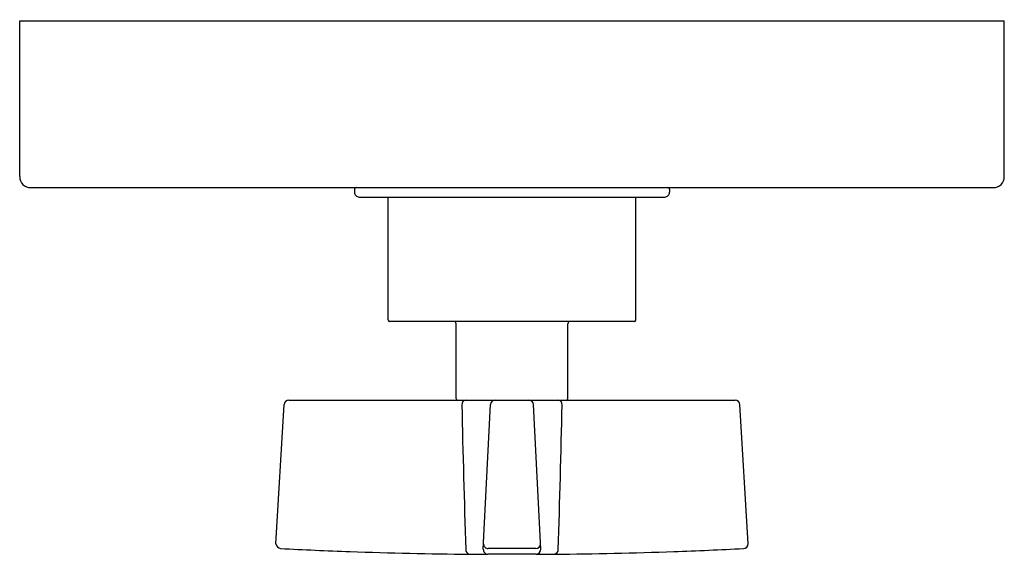
# Model space of a CAD drawing. Units: inches. Extents: x 3200.29 to 3206.54, y 189.78 to 193.18.
import ezdxf

# ---------------------------------------------------------------- set-up
doc = ezdxf.new("R2010")
doc.units = ezdxf.units.IN
doc.header["$LTSCALE"] = 0.64311
doc.header["$MEASUREMENT"] = 0
doc.layers.get('0').update_dxf_attribs({"color": 255, "linetype": 'CONTINUOUS'})
doc.layers.get('Defpoints').update_dxf_attribs({"linetype": 'CONTINUOUS'})
doc.styles.get("Standard").update_dxf_attribs({"font": 'txt', "width": 0.8})

msp = doc.modelspace()

# ---------------------------------------------------------------- linework, layer by layer
for p, q in [((3200.2885, 192.1838), (3200.2885, 193.1738)), ((3200.2885, 193.1738), (3206.5385, 193.1738)), ((3206.5385, 192.1838), (3206.5385, 193.1738)), ((3200.3585, 192.1138), (3206.4685, 192.1138)), ((3202.4135, 192.1038), (3202.4135, 192.0838)), ((3204.4135, 192.1038), (3204.4135, 192.0838)), ((3202.4435, 192.0538), (3204.3835, 192.0538)), ((3202.6265, 191.2738), (3202.6265, 192.0538)), ((3204.2005, 191.2738), (3204.2005, 192.0538)), ((3204.1905, 191.2638), (3202.6365, 191.2638)), ((3203.0585, 190.7738), (3203.0585, 191.2488)), ((3203.7685, 190.7738), (3203.7685, 191.2488)), ((3201.9967, 190.7638), (3204.8303, 190.7638)), ((3201.9152, 189.851), (3201.9668, 190.7356)), ((3203.2315, 189.8175), (3203.277, 190.7353)), ((3203.5964, 189.8175), (3203.5499, 190.7353)), ((3204.9118, 189.851), (3204.8601, 190.7356)), ((3203.5651, 189.8211), (3203.2617, 189.8211)), ((3203.5669, 189.7842), (3203.2599, 189.7842))]:
    msp.add_line(p, q)
for centre, radius, start, end in [((3200.3585, 192.1838), 0.07, 180, 270), ((3206.4685, 192.1838), 0.07, 270, 0), ((3202.4235, 192.1038), 0.01, 90.00001, 180), ((3202.4435, 192.0838), 0.03, 180, 270.00003), ((3204.3835, 192.0838), 0.03, 269.99997, 360), ((3204.4035, 192.1038), 0.01, 0, 89.99999), ((3202.6365, 191.2738), 0.01, 180, 270), ((3203.0435, 191.2488), 0.015, 0, 90), ((3203.7835, 191.2488), 0.015, 90, 180), ((3204.1905, 191.2738), 0.01, 270, 360), ((3201.9967, 190.7338), 0.03, 90, 176.6556), ((3203.0685, 190.7738), 0.01, 180, 270), ((3203.1238, 190.735), 0.0289, 93.65758, 182.26645), ((3203.3069, 190.7338), 0.03, 90.00021, 177.07875), ((3203.5199, 190.7338), 0.03, 2.92125, 89.99979), ((3203.7031, 190.735), 0.0289, 357.73355, 86.34242), ((3203.7585, 190.7738), 0.01, 270, 0), ((3204.8301, 190.7338), 0.03, 3.34521, 89.64314), ((3308.031, 193.0845), 104.9624, 181.28328, 181.784672), ((3098.7959, 193.0845), 104.9624, 358.215328, 358.71672), ((3201.9489, 189.8545), 0.0338, 185.87387, 261.03157), ((3203.4134, 218.7838), 29, 267.09483, 267.96936), ((3203.15, 189.815), 0.0305, 178.85481, 259.00452), ((3203.2621, 189.8148), 0.0307, 174.92861, 266.05543), ((3203.261, 189.849), 0.028, 181.40143, 271.50647), ((3203.565, 189.8511), 0.03, 270.26976, 354.39394), ((3203.5613, 189.8188), 0.0351, 279.19362, 357.81426), ((3203.6769, 189.815), 0.0305, 280.99548, 1.14519), ((3203.4134, 218.7838), 29, 272.03064, 272.90517), ((3204.8816, 189.8512), 0.0302, 273.03037, 359.66062), ((3203.4134, 218.7838), 29, 267.96936, 269.46797), ((3203.4134, 218.7838), 29, 269.46797, 269.69675), ((3203.4134, 218.7838), 29, 270.30325, 270.53203), ((3203.4134, 218.7838), 29, 270.53203, 272.03064)]:
    msp.add_arc(centre, radius, start, end)

# ---------------------------------------------------------------- texts
at = {"layer": 'Defpoints'}
for tag, p, s in [('TRADENAME', (3203.4155, 193.1776), 'ONE '), ('MODELNUMBER', (3203.4155, 193.1793), 'P24415-CR'), ('PRODUCT', (3203.4155, 193.1759), 'VALVE TRIM')]:
    msp.add_attdef(tag, p, s, height=0.001, dxfattribs=at)

doc.saveas('drawing.dxf')
